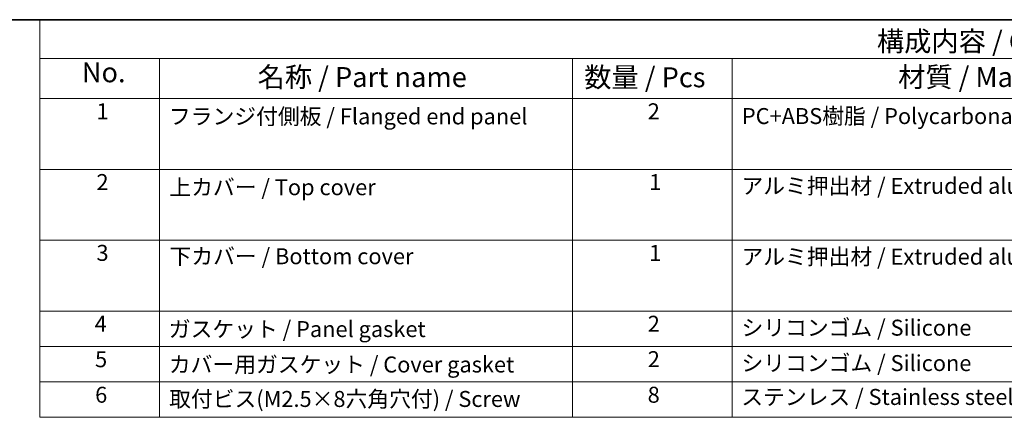
# Model space of a CAD drawing. Units: millimetres. Extents: x 22 to 2603, y 12 to 574.
# Drawn here: x 232 to 417, y 359 to 434 of the extents above; entities that cross this region are included whole.
import ezdxf

# ---------------------------------------------------------------- set-up
doc = ezdxf.new("R2010")
doc.units = ezdxf.units.MM
doc.header["$LTSCALE"] = 1.5
doc.layers.add('Border (ISO)', color=7, linetype='Continuous', lineweight=35)
doc.layers.add('Symbol (ISO)', color=7, linetype='Continuous', lineweight=18)
doc.styles.add('Note Text (TK)', font='txt')
doc.styles.add('Note Text (TK2)', font='txt')

# ---------------------------------------------------------------- blocks, each defined once
blk = doc.blocks.new('図面枠 tk図枠')
at = {"layer": 'Border (ISO)'}
blk.add_line((14.5, 289), (405.5, 289), dxfattribs=at)

msp = doc.modelspace()

# ---------------------------------------------------------------- linework, layer by layer
at = {"layer": 'Symbol (ISO)'}
for p, q in [((608.25, 433.5), (235.8809, 433.5)), ((235.8809, 433.5), (235.8809, 426.2386)), ((608.25, 426.2386), (235.8809, 426.2386)), ((235.8809, 426.2386), (235.8809, 418.6772)), ((258.3809, 426.2386), (258.3809, 418.6772)), ((258.3809, 426.2386), (258.3809, 358.8351)), ((335.9189, 426.2386), (335.9189, 418.6772)), ((335.9189, 426.2386), (335.9189, 358.8351)), ((365.9189, 426.2386), (365.9189, 358.8351)), ((608.25, 418.6772), (235.8809, 418.6772)), ((235.8809, 418.6772), (235.8809, 358.8351)), ((608.25, 405.3789), (235.8809, 405.3789)), ((235.8809, 392.0807), (608.25, 392.0807)), ((608.25, 378.7825), (235.8809, 378.7825)), ((235.8809, 378.7825), (608.25, 378.7825)), ((608.25, 372.1333), (235.8809, 372.1333)), ((608.25, 365.4842), (235.8809, 365.4842)), ((608.25, 358.8351), (235.8809, 358.8351))]:
    msp.add_line(p, q, dxfattribs=at)

# ---------------------------------------------------------------- block references
at = {"xscale": 1.5, "yscale": 1.5, "zscale": 1.5}
msp.add_blockref('図面枠 tk図枠', (0, 0), dxfattribs=at)

# ---------------------------------------------------------------- texts
at = {"layer": 'Symbol (ISO)', "color": 7, "style": 'Note Text (TK)'}
msp.add_text('構成内容 / Components', height=3.75, dxfattribs=at).set_placement((393.0875, 427.5674))
at = {"layer": 'Symbol (ISO)', "color": 7, "attachment_point": 7, "line_spacing_factor": 0.25}
for s, insert, char_height, style in [('No.', (243.7691, 420.5719), 3.75, 'Note Text (TK)'), ('名称 / Part name', (276.7836, 419.6838), 3.75, 'Note Text (TK)'), ('数量 / Pcs', (338.121, 419.6399), 3.75, 'Note Text (TK)'), ('材質 / Material', (397.0625, 419.6947), 3.75, 'Note Text (TK)'), ('1', (246.5265, 413.8702), 3, 'Note Text (TK2)'), ('フランジ付側板 / Flanged end panel', (260.1305, 412.9053), 3, 'Note Text (TK2)'), ('2', (350.0457, 413.8614), 3, 'Note Text (TK2)'), ('PC+ABS樹脂 / Polycarbonate-ABS UL94V-0', (367.7261, 412.9667), 3, 'Note Text (TK2)'), ('2', (246.5265, 400.5719), 3, 'Note Text (TK2)'), ('3', (246.5265, 387.2737), 3, 'Note Text (TK2)'), ('4', (246.1809, 373.9667), 3, 'Note Text (TK2)'), ('ガスケット / Panel gasket', (260.1113, 372.9667), 3, 'Note Text (TK2)'), ('2', (350.0457, 373.9667), 3, 'Note Text (TK2)'), ('シリコンゴム / Silicone', (367.6493, 373.2298), 3, 'Note Text (TK2)'), ('5', (246.2577, 367.3), 3, 'Note Text (TK2)'), ('カバー用ガスケット / Cover gasket', (260.1113, 366.3175), 3, 'Note Text (TK2)'), ('2', (350.0457, 367.3175), 3, 'Note Text (TK2)'), ('シリコンゴム / Silicone', (367.6493, 366.5807), 3, 'Note Text (TK2)'), ('6', (246.2769, 360.6333), 3, 'Note Text (TK2)'), ('8', (350.0265, 360.6333), 3, 'Note Text (TK2)'), ('ステンレス / Stainless steel', (367.6109, 360.2211), 3, 'Note Text (TK2)'), ('取付ビス(M2.5×8六角穴付) / Screw', (260.1689, 359.8439), 3, 'Note Text (TK2)')]:
    msp.add_mtext(s, dxfattribs=dict(at, insert=insert, char_height=char_height, style=style))
at = {"layer": 'Symbol (ISO)', "color": 7, "char_height": 3, "attachment_point": 7, "style": 'Note Text (TK2)'}
for s, insert in [('上カバー / Top cover', (260.2073, 399.607)), ('1', (350.3145, 400.5719)), ('アルミ押出材 / Extruded aluminium A6063S-T5', (367.6493, 399.8614)), ('下カバー / Bottom cover', (260.2457, 386.6421)), ('1', (350.3145, 387.2737)), ('アルミ押出材 / Extruded aluminium A6063S-T5', (367.6493, 386.5632))]:
    msp.add_mtext(s, dxfattribs=dict(at, insert=insert))

doc.saveas('drawing.dxf')
